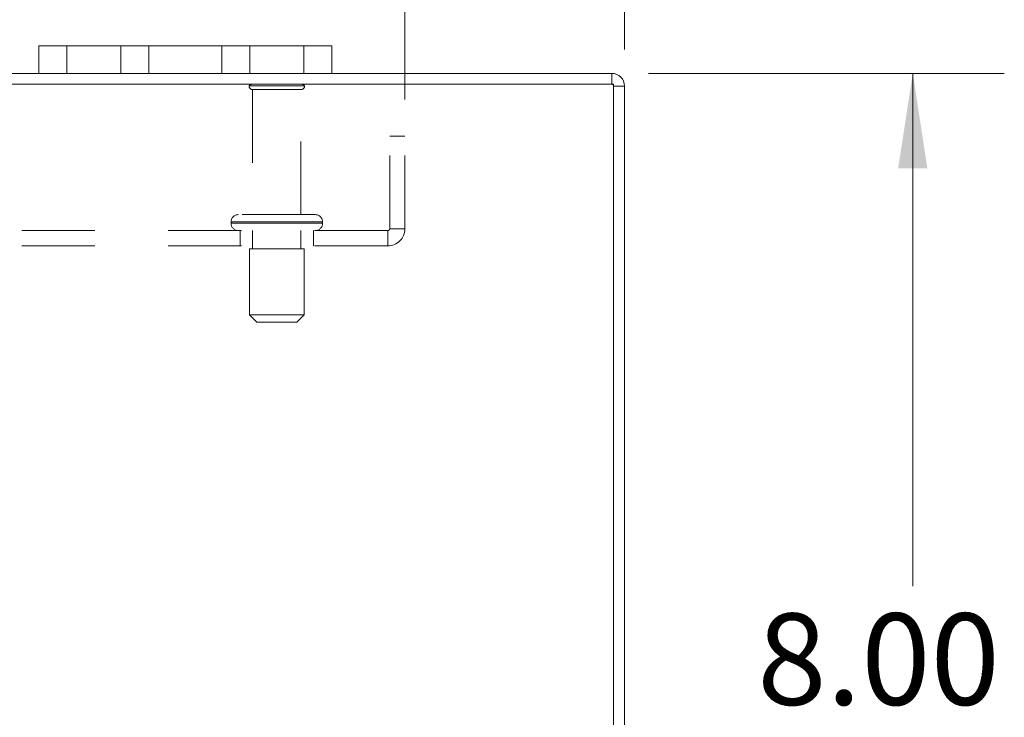
# Model space of a CAD drawing. Units: inches. Extents: x 0 to 23.4, y 0 to 16.5.
# Drawn here: x 7.3 to 8.7, y 13.9 to 14.9 of the extents above; entities that cross this region are included whole.
import ezdxf

# ---------------------------------------------------------------- set-up
doc = ezdxf.new("R2010")
doc.units = ezdxf.units.IN
doc.header["$MEASUREMENT"] = 0
doc.linetypes.add('HIDDEN', pattern=[0.075, 0.05, -0.025])
doc.styles.add('SLDTEXTSTYLE0', font='TXT', dxfattribs={"width": 0.75})
doc.dimstyles.new('SLDDIMSTYLE3', dxfattribs={"dimtxt": 0.125, "dimasz": 0.13, "dimexe": 0, "dimexo": 0.0625, "dimgap": 0.03125, "dimtad": 0, "dimtih": 1, "dimtoh": 1, "dimlfac": 5, "dimrnd": 1e-09, "dimzin": 4, "dimdsep": 46, "dimtxsty": 'SLDTEXTSTYLE0', "dimsah": 1, "dimcen": 0.09, "dimadec": 0, "dimazin": 1, "dimtfac": 1, "dimtofl": 0, "dimtmove": 0, "dimatfit": 3, "dimfxl": 1, "dimfrac": 2, "dimtolj": 1, "dimtzin": 12, "dimarcsym": 0})

# ---------------------------------------------------------------- blocks, each defined once
blk = doc.blocks.new('_D_6')
at = {"color": 7, "linetype": 'Continuous', "lineweight": 0}
for p, q in [((3.3313, 14.8348), (3.3313, 15.831)), ((8.1313, 14.8348), (8.1313, 15.831)), ((3.3313, 15.706), (5.4727, 15.706)), ((8.1313, 15.706), (5.9899, 15.706))]:
    blk.add_line(p, q, dxfattribs=at)
for points in [[(3.3313, 15.706), (3.4613, 15.686), (3.4613, 15.726)], [(8.1313, 15.706), (8.0013, 15.726), (8.0013, 15.686)]]:
    blk.add_solid(points, dxfattribs=at)
at = {"color": 7, "linetype": 'Continuous', "lineweight": 0, "insert": (5.4727, 15.768, 0.0008), "char_height": 0.125, "attachment_point": 1, "style": 'SLDTEXTSTYLE0'}
blk.add_mtext('24.00', dxfattribs=at)
blk = doc.blocks.new('_D_7')
at = {"color": 7, "linetype": 'Continuous', "lineweight": 0}
for p, q in [((8.1638, 14.8023), (8.65, 14.8023)), ((8.525, 14.8023), (8.525, 14.1015)), ((8.525, 13.2023), (8.525, 13.9031)), ((8.1638, 13.2023), (8.65, 13.2023))]:
    blk.add_line(p, q, dxfattribs=at)
for points in [[(8.525, 14.8023), (8.505, 14.6723), (8.545, 14.6723)], [(8.525, 13.2023), (8.545, 13.3323), (8.505, 13.3323)]]:
    blk.add_solid(points, dxfattribs=at)
at = {"color": 7, "linetype": 'Continuous', "lineweight": 0, "insert": (8.3126, 14.0642, 0.0008), "char_height": 0.125, "attachment_point": 1, "style": 'SLDTEXTSTYLE0'}
blk.add_mtext('8.00', dxfattribs=at)
blk = doc.blocks.new('_D_9')
at = {"color": 7, "linetype": 'Continuous', "lineweight": 0}
for p, q in [((3.6313, 14.7666), (3.6313, 15.3224)), ((7.8313, 14.7666), (7.8313, 15.3224)), ((3.6313, 15.1974), (5.2261, 15.1974)), ((7.8313, 15.1974), (6.2365, 15.1974))]:
    blk.add_line(p, q, dxfattribs=at)
for points in [[(3.6313, 15.1974), (3.7613, 15.1774), (3.7613, 15.2174)], [(7.8313, 15.1974), (7.7013, 15.2174), (7.7013, 15.1774)]]:
    blk.add_solid(points, dxfattribs=at)
at = {"color": 7, "linetype": 'Continuous', "lineweight": 0, "char_height": 0.125, "attachment_point": 1, "style": 'SLDTEXTSTYLE0'}
for s, insert in [('21.00', (5.4727, 15.3585, 0.0008)), ('BACK PANEL', (5.2261, 15.1601, 0.0008))]:
    blk.add_mtext(s, dxfattribs=dict(at, insert=insert))

msp = doc.modelspace()

# ---------------------------------------------------------------- linework, layer by layer
at = {"color": 7, "linetype": 'Continuous', "lineweight": 15}
for p, q in [((7.3313, 14.8023), (7.3313, 14.8399)), ((7.3313, 14.8399), (7.3693, 14.8399)), ((7.3693, 14.8399), (7.3693, 14.8023)), ((7.6933, 14.8399), (7.3693, 14.8399)), ((7.6933, 14.8023), (7.6933, 14.8399)), ((7.6933, 14.8399), (7.7313, 14.8399)), ((7.7313, 14.8399), (7.7313, 14.8023)), ((7.3313, 14.8023), (4.1313, 14.8023)), ((7.3693, 14.8023), (7.3313, 14.8023)), ((7.6933, 14.8023), (7.3693, 14.8023)), ((7.7313, 14.8023), (7.6933, 14.8023)), ((8.1138, 14.8023), (7.7313, 14.8023)), ((8.1138, 14.7874), (8.1138, 14.8023)), ((8.1164, 14.7874), (3.3463, 14.7874)), ((8.1164, 13.2172), (8.1164, 14.7874)), ((8.1164, 14.7848), (8.1313, 14.7848)), ((8.1313, 14.7848), (8.1313, 13.2198))]:
    msp.add_line(p, q, dxfattribs=at)
at = {"color": 7, "linetype": 'HIDDEN', "lineweight": 0}
for p, q in [((7.3693, 14.8023), (7.3693, 14.8399)), ((7.4433, 14.8399), (7.4433, 14.8023)), ((7.4813, 14.8023), (7.4813, 14.8399)), ((7.4813, 14.8399), (7.4813, 14.8023)), ((7.5813, 14.8023), (7.5813, 14.8399)), ((7.5813, 14.8023), (7.5813, 14.8399)), ((7.6193, 14.8023), (7.6193, 14.8399)), ((7.6933, 14.8399), (7.6933, 14.8023)), ((8.1138, 14.7874), (8.1138, 14.8023)), ((7.6943, 14.7852), (7.6183, 14.7852)), ((8.1164, 14.7848), (8.1313, 14.7848)), ((7.6893, 14.7802), (7.6233, 14.7802)), ((7.6233, 14.7802), (7.6233, 14.6092)), ((7.6893, 14.6092), (7.6893, 14.7802)), ((7.8105, 14.59), (7.8105, 14.7166)), ((7.8313, 14.7166), (7.8105, 14.7166)), ((7.8313, 14.59), (7.8313, 14.7166)), ((7.7088, 14.6092), (7.6038, 14.6092)), ((7.5938, 14.5992), (7.7185, 14.5992)), ((7.5938, 14.5992), (7.5938, 14.5974)), ((7.5938, 14.5974), (7.7185, 14.5974)), ((7.7188, 14.5992), (7.5941, 14.5992)), ((7.7188, 14.5974), (7.5941, 14.5974)), ((7.7188, 14.5974), (7.7188, 14.5992)), ((7.8079, 14.5874), (3.6547, 14.5874)), ((7.6063, 14.5874), (7.6063, 14.5666)), ((7.6233, 14.5874), (7.6233, 14.5624)), ((7.6893, 14.5624), (7.6893, 14.5874)), ((7.7063, 14.5666), (7.7063, 14.5874)), ((7.8079, 14.5874), (7.8079, 14.5666)), ((7.8105, 14.59), (7.8313, 14.59)), ((7.8079, 14.5666), (3.6547, 14.5666)), ((7.6938, 14.5624), (7.6188, 14.5624)), ((7.6188, 14.5624), (7.6188, 14.4724)), ((7.6938, 14.4724), (7.6938, 14.5624)), ((7.6938, 14.4724), (7.6188, 14.4724)), ((7.6188, 14.4724), (7.6288, 14.4624)), ((7.6838, 14.4624), (7.6938, 14.4724)), ((7.6838, 14.4624), (7.6288, 14.4624))]:
    msp.add_line(p, q, dxfattribs=at)
at = {"color": 7, "linetype": 'Continuous', "lineweight": 15}
msp.add_arc((8.1138, 14.7848), 0.0175, 0, 90, dxfattribs=at)
at = {"color": 7, "linetype": 'HIDDEN', "lineweight": 0}
for centre, radius, start, end in [((7.6225, 14.7824), 0.005, 90, 145.9442), ((7.6233, 14.7852), 0.005, 180, 270), ((7.6893, 14.7852), 0.005, 270, 0), ((7.6902, 14.7824), 0.005, 34.0558, 90), ((8.1138, 14.7848), 0.0026, 0, 90), ((7.6038, 14.5992), 0.01, 90, 180), ((7.7088, 14.5992), 0.01, 0, 90), ((7.6038, 14.5974), 0.01, 180, 270), ((7.7088, 14.5974), 0.01, 270, 360), ((7.8079, 14.59), 0.0234, 270, 0), ((7.8079, 14.59), 0.0026, 270, 0)]:
    msp.add_arc(centre, radius, start, end, dxfattribs=at)

# ---------------------------------------------------------------- dimensions: what is measured, and where the dimension line sits
at = {"color": 7, "linetype": 'Continuous', "lineweight": 0}
dim = msp.add_linear_dim(base=(8.1313, 15.706), p1=(3.3313, 14.7848), p2=(8.1313, 14.7848), dimstyle='SLDDIMSTYLE3', dxfattribs=at)
dim.commit()
dim.dimension.update_dxf_attribs({"geometry": '_D_6', "text_midpoint": (5.7313, 15.706), "dimtype": 160})
dim = msp.add_linear_dim(base=(7.8313, 15.1974), p1=(3.6313, 14.7166), p2=(7.8313, 14.7166), text='<>\\PBACK PANEL', dimstyle='SLDDIMSTYLE3', dxfattribs=at)
dim.commit()
dim.dimension.update_dxf_attribs({"geometry": '_D_9', "text_midpoint": (5.7313, 15.1974), "dimtype": 160})
dim = msp.add_linear_dim(base=(8.525, 13.2023), p1=(8.1138, 14.8023), p2=(8.1138, 13.2023), angle=90, dimstyle='SLDDIMSTYLE3', dxfattribs=at)
dim.commit()
dim.dimension.update_dxf_attribs({"geometry": '_D_7', "text_midpoint": (8.525, 14.0023), "dimtype": 160})

doc.saveas('drawing.dxf')
